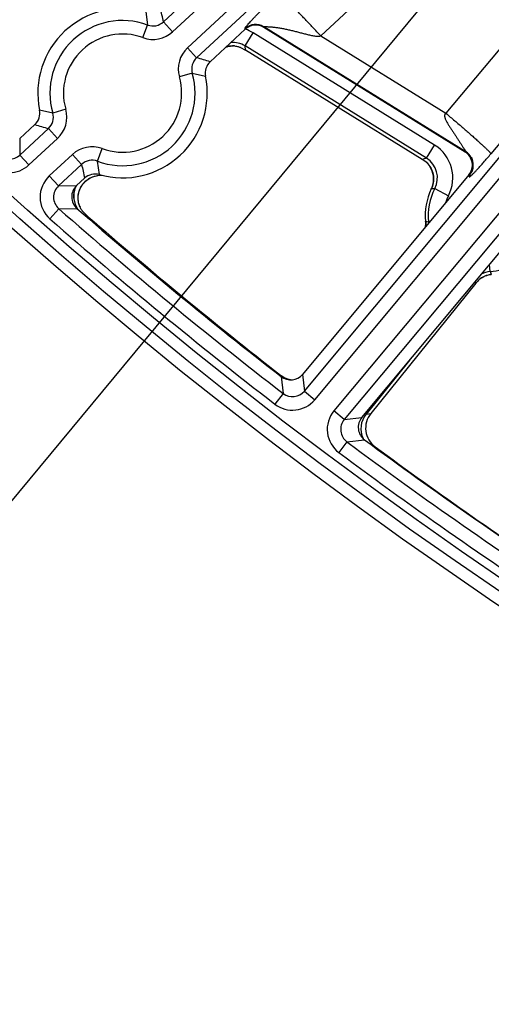
# Model space of a CAD drawing. Units: inches. Extents: x 0 to 17, y 0 to 11.
# Drawn here: x 3.1 to 3.4, y 4.1 to 4.6 of the extents above; entities that cross this region are included whole.
import ezdxf

# ---------------------------------------------------------------- set-up
doc = ezdxf.new("R2010")
doc.units = ezdxf.units.IN
doc.header["$LTSCALE"] = 0.935
doc.header["$MEASUREMENT"] = 0
doc.layers.get('0').update_dxf_attribs({"linetype": 'CONTINUOUS'})
doc.styles.get("Standard").update_dxf_attribs({"font": 'txt', "width": 0.8})
doc.dimstyles.get("Standard").update_dxf_attribs({"dimtxt": 0.09375, "dimasz": 0.1875, "dimexe": 0.125, "dimexo": 0.0625, "dimgap": 0.09, "dimtad": 0, "dimtih": 1, "dimtoh": 1, "dimdec": 3, "dimzin": 4, "dimdsep": 46, "dimtxsty": 'STANDARD', "dimblk": '_FILLED', "dimblk1": '_FILLED', "dimblk2": '_FILLED', "dimcen": 0.09, "dimadec": 3, "dimazin": 1, "dimtol": 1, "dimtp": 0.001, "dimtm": 0.001, "dimtfac": 1, "dimtdec": 3, "dimtofl": 0, "dimtmove": 0, "dimatfit": 3, "dimldrblk": '_FILLED', "dimfxl": 1, "dimtolj": 1, "dimtzin": 4, "dimarcsym": 0})

# ---------------------------------------------------------------- blocks, each defined once
blk = doc.blocks.new('_FILLED')
at = {"color": 0, "linetype": 'BYBLOCK'}
blk.add_solid([(0, 0), (-1, 0.1666666667), (-1, -0.1666666667)], dxfattribs=at)

msp = doc.modelspace()

# ---------------------------------------------------------------- linework, layer by layer
at = {"color": 9, "linetype": 'CONTINUOUS'}
for p, q in [((3.62938447, 4.9909953471), (3.2123937738, 4.6044973763)), ((3.6348850962, 4.9865551433), (3.217149353, 4.5993666061)), ((3.6438424701, 4.9793245909), (3.2248934675, 4.5910115166)), ((3.6493430962, 4.9748843872), (3.2296490461, 4.585880747)), ((3.294081892, 4.5972350966), (3.67671598, 4.9527885061)), ((3.6847618236, 4.9462937574), (3.3591036155, 4.5570141255)), ((3.2855746325, 4.4127740381), (3.7122265723, 4.9241237213)), ((3.7091966626, 4.9265695185), (3.3824674305, 4.5360096246)), ((3.290946181, 4.4082922097), (3.7176708216, 4.9197290259)), ((3.7271935507, 4.9133601989), (3.300942679, 4.4024912027)), ((3.733052561, 4.9094626019), (3.3063142274, 4.3980093742)), ((3.2031967933, 4.609815607), (3.2041915663, 4.6028601545)), ((3.2017702145, 4.5962968195), (3.2041915663, 4.6028601545)), ((3.217149353, 4.5993666061), (3.2123937738, 4.6044973763)), ((3.3695169537, 4.5369999782), (3.264482538, 4.6019718979)), ((3.2645187173, 4.6015991151), (3.264482538, 4.6019718979)), ((3.2547574753, 4.5920070744), (3.2589629176, 4.5988068325)), ((3.2548778103, 4.6006634436), (3.254841631, 4.6010362263)), ((3.3532206366, 4.540511421), (3.2589629176, 4.5988068325)), ((3.294081892, 4.5972350966), (3.3591036155, 4.5570141255)), ((3.2296490461, 4.585880747), (3.2248934675, 4.5910115166)), ((3.2485721748, 4.5920074687), (3.248788366, 4.5919989272)), ((3.3490151942, 4.5337116629), (3.2547574753, 4.5920070744)), ((3.2549756306, 4.5898485675), (3.2547574753, 4.5920070744)), ((3.2273948766, 4.5778262204), (3.2206669013, 4.5759092792)), ((3.2273948766, 4.5778262203), (3.234254926, 4.5763071455)), ((3.1548966395, 4.5571699535), (3.1480365875, 4.5586890284)), ((3.1616246149, 4.5590868947), (3.1548966395, 4.5571699535)), ((3.15264247, 4.5491154269), (3.1377600603, 4.5353213034)), ((3.1573980487, 4.5439846573), (3.15264247, 4.5491154269)), ((3.1377250132, 4.5438900187), (3.1377600603, 4.5353213034)), ((3.1573980487, 4.5439846573), (3.1425156387, 4.5301905341)), ((3.3490151942, 4.5337116629), (3.3532206366, 4.540511421)), ((3.1425156387, 4.5301905341), (3.1377600603, 4.5353213034)), ((3.1651421631, 4.5356295677), (3.1531218556, 4.5244882516)), ((3.1698977422, 4.5304987975), (3.1651421631, 4.5356295677)), ((3.1780999497, 4.5321360194), (3.1805213017, 4.5386993544)), ((3.3695169537, 4.5369999782), (3.3690681319, 4.5369272062)), ((3.1698977422, 4.5304987975), (3.1578774339, 4.5193574823)), ((3.1790947202, 4.5251805669), (3.1780999497, 4.5321360194)), ((3.1578774339, 4.5193574823), (3.1531218556, 4.5244882516)), ((3.3507698758, 4.5294453192), (3.3507863536, 4.5294207381)), ((3.3507749194, 4.5294485772), (3.3507909486, 4.5294236903)), ((3.3714499059, 4.5250784806), (3.3710010841, 4.5250057086)), ((3.1578774339, 4.5193574823), (3.1673017783, 4.5194914679)), ((3.3514880937, 4.517716582), (3.3514853523, 4.5177179098)), ((3.3520724079, 4.5191643076), (3.3520657772, 4.51914582)), ((3.3520767075, 4.5191628752), (3.3520704868, 4.5191442425)), ((3.3533190076, 4.5179253586), (3.3603936588, 4.5142009136)), ((3.1687281695, 4.5091490443), (3.1684873319, 4.5097958299)), ((3.1580374313, 4.5074856714), (3.1534218508, 4.5022286061)), ((3.1580374313, 4.5074856714), (3.1674795883, 4.5076040647)), ((3.3485596576, 4.500903124), (3.3485566285, 4.5009028005)), ((3.3501423971, 4.5006193777), (3.3507120465, 4.5006889483)), ((3.3820784173, 4.4748351693), (3.3817390617, 4.4785607377)), ((3.382689671, 4.4733447808), (3.3826893489, 4.47334781)), ((3.3779784281, 4.4718180211), (3.3779610893, 4.4718080254)), ((3.3779803943, 4.4718146039), (3.3779632721, 4.4718042465)), ((3.3404537538, 4.4290795866), (3.3176079503, 4.4007830406)), ((3.2733154528, 4.4205015513), (3.2732484178, 4.4210681005)), ((3.2735871472, 4.4202866416), (3.2745527885, 4.4115653277)), ((3.2846252456, 4.4214827816), (3.2855746325, 4.4127740381)), ((3.2855746325, 4.4127740381), (3.290946181, 4.4082922097)), ((3.2745527885, 4.4115653277), (3.2702802235, 4.4060258776)), ((3.3063142274, 4.3980093742), (3.300942679, 4.4024912027)), ((3.3063142274, 4.3980093742), (3.3154375457, 4.3990972311)), ((3.3176079503, 4.4007830406), (3.3171515708, 4.4011515198)), ((3.3176079503, 4.4007830406), (3.3200758417, 4.4011003492)), ((3.3076816711, 4.3864720578), (3.3035066359, 4.3808587343)), ((3.3076816711, 4.3864720578), (3.3168231276, 4.3875464637)), ((3.3219018778, 4.3838654529), (3.3222895588, 4.383914364)), ((3.3219018898, 4.3838654676), (3.3222895588, 4.383914364))]:
    msp.add_line(p, q, dxfattribs=at)
at = {"color": 7, "linetype": 'CONTINUOUS'}
for p, q in [((3.3690681319, 4.5369272062), (3.2645187173, 4.6015991151)), ((3.2548778103, 4.6006634436), (3.2366532354, 4.5837715532)), ((3.2524528816, 4.5912216557), (3.2549756306, 4.5898485675)), ((3.3467699138, 4.533076713), (3.2549756306, 4.5898485675)), ((3.1377250132, 4.5438900187), (3.1456382781, 4.5512246206)), ((3.3491338959, 4.531429022), (3.3467699138, 4.533076713)), ((3.3493070832, 4.5312937503), (3.3492796337, 4.5313151902)), ((3.3723256173, 4.5342379541), (3.3723647028, 4.5341381486)), ((3.3723647028, 4.5341381486), (3.3723957829, 4.534055288)), ((3.3710010841, 4.5250057086), (3.2846252456, 4.4214827816)), ((3.1714700107, 4.5233548958), (3.1673017783, 4.5194914679)), ((3.1687301727, 4.5091431354), (3.1687282619, 4.5091487664)), ((3.1706818114, 4.5058518602), (3.1732896088, 4.5033404658)), ((3.3154375457, 4.3990972311), (3.4051016833, 4.5065612412)), ((3.3747220569, 4.4687845146), (3.3200758417, 4.4011003492)), ((3.3767478448, 4.4710052924), (3.3767269681, 4.4709847793))]:
    msp.add_line(p, q, dxfattribs=at)
for points in [[(3.2448740087, 4.5913911769), (3.2455690366, 4.5916025532), (3.2464299881, 4.5917964783), (3.2473027771, 4.5919262889), (3.2481836087, 4.5919915929), (3.2487851779, 4.5919989677)], [(3.349303003, 4.5312899696), (3.3497088294, 4.5308519916), (3.3502725679, 4.5301592342), (3.3507827231, 4.5294268762), (3.3512367748, 4.5286592137), (3.3516322502, 4.5278605573), (3.3519668321, 4.5270352815), (3.3522390479, 4.526188047), (3.3524477428, 4.5253234487), (3.3525917135, 4.5244460186), (3.3526700854, 4.5235600069), (3.3526825529, 4.5226693697), (3.3526286773, 4.5217782581), (3.3525080964, 4.5208922304), (3.3523216124, 4.5200176181), (3.3520713952, 4.5191608403), (3.3517598094, 4.5183277933), (3.3514853525, 4.5177179103)], [(3.3723957829, 4.534055288), (3.3724365119, 4.5339427962), (3.3724864053, 4.5337991214), (3.3725448127, 4.5336224671), (3.3726106298, 4.5334115397), (3.3726825211, 4.5331647632), (3.372758597, 4.532881209), (3.3728364826, 4.5325603843), (3.372913232, 4.5322026739), (3.3729848865, 4.5318124727), (3.373047298, 4.5313969258), (3.3730968879, 4.5309639546), (3.3731309336, 4.5305219028), (3.3731477697, 4.5300795776), (3.3731470048, 4.5296471858), (3.3731298077, 4.529235164)], [(3.1687301727, 4.5091431354), (3.1685589823, 4.5096941634), (3.1683483326, 4.5105526196), (3.1682013396, 4.5114224748), (3.1681186969, 4.5122992255), (3.1681010636, 4.5131783089), (3.1681482714, 4.5140551283), (3.1682597071, 4.5149250939), (3.1684348089, 4.515783642), (3.1686729827, 4.5166262479), (3.1689728197, 4.5174486246), (3.1693324818, 4.5182465887), (3.1697502198, 4.5190159782), (3.1702242846, 4.5197526331), (3.1707522167, 4.5204528064), (3.1713311713, 4.5211129746), (3.1719583219, 4.5217295289), (3.1726306786, 4.5222987467), (3.1733446428, 4.5228175598), (3.1740963041, 4.5232833109), (3.174881839, 4.5236933581), (3.1756973207, 4.5240450087), (3.1765385918, 4.5243362615), (3.177401035, 4.5245655159), (3.1782795956, 4.5247311688), (3.1791691123, 4.5248317951), (3.1800641015, 4.5248668778), (3.1803595548, 4.5248569718)], [(3.3731298077, 4.529235164), (3.3731077757, 4.528946234), (3.3730799261, 4.5286801235), (3.3730475691, 4.5284346004), (3.3730117655, 4.5282076793), (3.3729736594, 4.5279990738), (3.3729342634, 4.5278082477), (3.3728942949, 4.5276338245), (3.3728540165, 4.5274733053), (3.3728138474, 4.5273256015), (3.372775294, 4.5271936054), (3.3727398539, 4.527079636), (3.3727081698, 4.5269831475), (3.3726808455, 4.526903759), (3.3726600221, 4.5268455875), (3.372645265, 4.5268056534), (3.3726357683, 4.5267806003), (3.3726331371, 4.5267737776)], [(3.1690609243, 4.5083171611), (3.169026997, 4.5083906946), (3.1689248479, 4.5086251505), (3.1688273184, 4.508870814), (3.1687316604, 4.5091384792)], [(3.3485561016, 4.5009027442), (3.3486070745, 4.5002703807), (3.348622046, 4.4993986008), (3.3485733063, 4.4985283013), (3.3485117014, 4.4980517969)], [(3.3767504731, 4.4710016252), (3.3772378413, 4.4713509215), (3.3779768555, 4.4718127349), (3.3787474351, 4.4722197304), (3.3795453896, 4.4725699022), (3.3803665892, 4.4728612531), (3.3812067795, 4.4730919513), (3.3820614678, 4.473260996), (3.3826896702, 4.4733447884)]]:
    msp.add_lwpolyline(points, dxfattribs=at)
msp.add_circle((4.7259297738, 6.2931884128), 2.4, dxfattribs=at)
at = {"color": 9, "linetype": 'CONTINUOUS'}
for centre, radius in [((4.725929775, 6.2931884128), 2.3936580601), ((4.7259297751, 6.2931884128), 2.3876617151)]:
    msp.add_circle(centre, radius, dxfattribs=at)
at = {"color": 7, "linetype": 'CONTINUOUS'}
for centre, radius, start, end in [((3.1911457568, 4.5674980869), 0.044, 74.1042908904, 191.5489982772), ((3.260312609, 4.5948012318), 0.0079938768, 58.2533495969, 132.8332948763), ((3.2484368661, 4.5808792074), 0.0111293472, 87.3656773404, 89.3036356212), ((3.2484136382, 4.5801612376), 0.0118476299, 85.9868333734, 87.4130496109), ((3.2420874181, 4.5779080649), 0.0079944161, 132.8238363874, 191.5518367316), ((3.1911457568, 4.5674980869), 0.044, 254.1042908904, 11.5489982772), ((3.1402040953, 4.557088109), 0.0079944161, 312.8238367051, 11.551836414), ((3.364865847, 4.5301283942), 0.0079925718, 320.1394248261, 58.2801593608), ((3.330166688, 4.5069675998), 0.0309534514, 51.8664305208, 52.2102618954), ((3.1769047698, 4.5174919425), 0.0079944141, 74.1014602515, 132.8294751325), ((3.172733278, 4.51362768), 0.0079927195, 132.8082710814, 228.9056440067), ((3.3794040437, 4.5041926455), 0.0310223484, 154.1520418589, 186.0875256437), ((3.1799161468, 4.5133760587), 0.0119764373, 197.3939913229, 199.8418341819), ((3.1797161125, 4.5132968491), 0.0117613946, 199.8096303503, 205.0490851776), ((4.7258556679, 6.2932031222), 2.37, 228.8872705284, 232.2098266105), ((4.7288243506, 6.2914153153), 2.37, 228.978379365, 232.1085776914), ((3.3945389393, 4.4527413495), 0.0254969013, 134.7159468694, 141.007387051), ((3.3948644813, 4.4524192497), 0.0259548358, 134.330142391, 134.7263317278), ((3.2806242658, 4.4305459359), 0.0120096835, 232.1092064072, 235.6009232836), ((3.2784866066, 4.4266023479), 0.0079932338, 232.1971941248, 320.172216779), ((3.2806164711, 4.430533426), 0.0119949451, 235.5978857947, 262.852640493), ((3.321573366, 4.3939747705), 0.0079929011, 140.1433423048, 233.537214852), ((3.329402428, 4.3935661351), 0.0119894342, 141.0679875376, 233.6116550073), ((4.7258556679, 6.2932031222), 2.37, 233.5209729103, 236.7915638575), ((4.7288243506, 6.2914153153), 2.37, 233.5960342855, 236.5980335257)]:
    msp.add_arc(centre, radius, start, end, dxfattribs=at)
at = {"color": 9, "linetype": 'CONTINUOUS'}
for centre, radius, start, end in [((3.0203435199, 4.5659748205), 0.1958756936, 11.3422023692, 13.4820071398), ((3.191145758, 4.5674980869), 0.0376917622, 69.7499246382, 195.9033630447), ((3.2069613035, 4.6103487066), 0.0079843091, 249.7024392357, 312.8741300846), ((3.2602779094, 4.5951587684), 0.0080061306, 58.3197640425, 132.7668804308), ((3.1911457581, 4.5674980869), 0.0306960264, 69.7499246375, 195.903363042), ((3.2069591819, 4.6103593268), 0.0149892851, 249.7462897018, 312.8302906427), ((3.2484163969, 4.5817389477), 0.0200634442, 58.2874137918, 71.0541838897), ((3.2350822432, 4.5800174997), 0.0149892866, 132.8230104672, 195.9069932575), ((3.2486284484, 4.580034603), 0.0119732486, 92.0820187471, 108.2158613101), ((3.2484463767, 4.5818208807), 0.0119827972, 58.2187302186, 94.8970597215), ((3.2486293677, 4.5800106413), 0.0119972279, 90.2733678924, 92.0822489474), ((3.23507181, 4.5800204201), 0.0079843074, 132.779158882, 195.9508483065), ((3.1784785919, 4.4032701049), 0.1896445676, 72.1361486124, 74.3462691638), ((3.191145758, 4.5674980869), 0.0376917622, 249.7499246381, 15.9033630443), ((3.1911457581, 4.5674980869), 0.0306960264, 249.7499246375, 15.903363042), ((3.1472197059, 4.5549757538), 0.0079843074, 312.7791595781, 15.9508476105), ((3.1472092776, 4.5549786729), 0.0149892827, 312.8230007506, 15.9070029741), ((3.2038129444, 4.7317262064), 0.1896447053, 252.1361548061, 254.3462744902), ((3.3427131684, 4.5235137739), 0.0199829655, 332.2228387478, 58.2768072389), ((3.1323251974, 4.5411672341), 0.0079818627, 227.625782826, 312.9130873587), ((3.1753323349, 4.5246368437), 0.0149892872, 69.746296495, 132.8302838495), ((3.3652983103, 4.53020265), 0.0080000389, 29.134433343, 58.1749139988), ((3.1323251336, 4.5411807993), 0.0149876304, 227.701261911, 312.8376082736), ((3.3619480181, 4.5690212902), 0.1958757027, 191.3421829894, 193.4819874996), ((3.1753302126, 4.524647467), 0.0079843091, 69.7024399691, 132.8741293511), ((3.3818348249, 4.4133691116), 0.1247375557, 105.2546467153, 106.3264339397), ((3.342727857, 4.5235177231), 0.011976725, 332.1649428876, 58.334875752), ((3.340718825, 4.5229575051), 0.0119688283, 42.0451134661, 44.1469045298), ((3.3407055089, 4.5229453925), 0.0119868291, 41.1004020382, 42.0454817686), ((3.340700272, 4.5229409491), 0.0119936964, 37.3200458663, 41.0999514555), ((3.3407060633, 4.5229455054), 0.0119863284, 32.8560761971, 37.3195087154), ((3.3652882849, 4.5301964191), 0.0080118412, 24.2918482467, 29.1335248758), ((3.1633056881, 4.5134936558), 0.0149860634, 132.8076445467, 228.7366226161), ((3.3407111226, 4.5229498435), 0.0119797772, 341.5721295811, 32.7109211642), ((3.36530295, 4.5301924452), 0.0079961053, 320.2412107515, 334.9762325159), ((3.3652879291, 4.5301989065), 0.0080124517, 334.9811629366, 342.8174757809), ((3.1632903049, 4.5134934484), 0.0079800762, 132.7089500888, 228.8353170739), ((3.177720465, 4.5141295039), 0.0120141904, 156.984589933, 212.1951490224), ((3.3794041514, 4.5041927503), 0.0294791326, 152.2352932401, 186.9623450336), ((3.3406528566, 4.522970714), 0.0120419378, 334.1307158497, 336.2034113791), ((3.3608157803, 4.4440479707), 0.0742567844, 95.7943051522, 97.2162108838), ((3.3406749284, 4.5229609425), 0.0120177998, 336.2035782597, 337.4507674501), ((3.3406929787, 4.5229531969), 0.0119981592, 337.4518732378, 341.4905194761), ((3.3794041702, 4.5041927685), 0.0214840059, 152.2352932401, 163.0619391981), ((4.7258556692, 6.2932031222), 2.3763082378, 228.7176225833, 232.3570809643), ((3.1776367284, 4.5139597874), 0.0118314197, 211.4922397701, 214.6484278562), ((3.1777069413, 4.5141225448), 0.011998989, 212.2014349545, 214.803487201), ((3.2226656601, 4.6058661859), 0.1137959475, 243.1859311089, 244.2846861235), ((4.7258556693, 6.2932031222), 2.3833039736, 228.7176225833, 232.3570809643), ((3.3366329596, 4.4996295601), 0.0119945635, 352.4697691868, 2.9510165029), ((3.3367605546, 4.4996389147), 0.0118666363, 3.8715330846, 6.1155996403), ((3.3706032159, 4.6193060934), 0.1204374591, 259.4537544361, 260.2187218719), ((3.3366580779, 4.4996315695), 0.0119693752, 2.9476003092, 3.8734919782), ((3.3382293487, 4.4991608755), 0.0120019976, 4.3148695694, 6.9799287537), ((3.3794041514, 4.5041927503), 0.0294791326, 275.2048714998, 324.2937519222), ((3.3831609746, 4.4629015046), 0.0119826657, 95.1833742135, 118.4291045389), ((3.3839576169, 4.4614175605), 0.0119974653, 98.1411923393, 99.2159702842), ((3.4937829374, 4.5198485519), 0.1204329873, 201.9478731401, 202.7128540257), ((3.3839593983, 4.4614049818), 0.0120101695, 96.0702545918, 98.141107449), ((3.569784642, 4.5752567128), 0.2222290285, 208.384506393, 208.6273050481), ((3.3839492051, 4.4614387935), 0.0119740285, 124.8863516722, 126.9712867221), ((3.3839559026, 4.4614292843), 0.0119856595, 120.0116500566, 124.8866146901), ((3.3839557912, 4.4614292477), 0.0119856366, 99.2163035033, 119.9147259978), ((3.2794377611, 4.4178775155), 0.0079814644, 232.2638799876, 320.2527852698), ((3.2794362354, 4.4178914286), 0.014987325, 232.3445492289, 320.1721160284), ((3.3124474127, 4.3928866058), 0.0149867347, 140.1435643516, 233.3751663522), ((3.3124324301, 4.39288483), 0.0079805692, 140.0508014947, 233.4679292088), ((3.3269148704, 4.393245859), 0.011975698, 140.9978154909, 204.9578153479), ((4.7258556692, 6.2932031222), 2.3763082378, 233.3591464105, 236.9459065566), ((4.7258556693, 6.2932031222), 2.3833039736, 233.3591464105, 236.9459065566)]:
    msp.add_arc(centre, radius, start, end, dxfattribs=at)
for points, knots in [([(3.254841631, 4.6010362263), (3.2548392474, 4.6010607783), (3.2548343699, 4.6011136432), (3.2548416013, 4.6012035092), (3.2548743622, 4.601312905), (3.254937035, 4.6014484889), (3.2550347491, 4.6016154514), (3.2551701395, 4.601817241), (3.2553448681, 4.6020552212), (3.2556519898, 4.6024483035), (3.2561337615, 4.6030238408), (3.2568238083, 4.6038089033), (3.2576508906, 4.6047188814), (3.2586092829, 4.6057480238), (3.2596997876, 4.6068960984), (3.2609313747, 4.6081702794), (3.2623220693, 4.6095853661), (3.2638973757, 4.6111619195), (3.2656833332, 4.6129193694), (3.2684713844, 4.6156164721), (3.2706881606, 4.6177063155), (3.2722353194, 4.6191439787)], [0, 0, 0, 0, 0.0029362804, 0.0063081868, 0.0106573241, 0.016451745, 0.0240545154, 0.0336606717, 0.045366738, 0.0591902484, 0.0930335768, 0.1346897656, 0.1836031795, 0.2394030476, 0.3020842508, 0.3720845724, 0.4503422796, 0.5382538642, 0.6373744784, 0.7485977077, 1, 1, 1, 1]), ([(3.294081892, 4.5972350966), (3.2927383964, 4.5986798787), (3.2907320783, 4.6008228529), (3.2880715665, 4.6036341431), (3.2861416107, 4.6056581996), (3.2842783053, 4.6075967308), (3.2824985923, 4.6094321282), (3.2808186635, 4.6111477309), (3.2792538076, 4.6127279718), (3.2778182862, 4.6141585408), (3.2765251773, 4.6154264781), (3.2755394731, 4.6163733958), (3.2748300255, 4.6170401998), (3.2743626056, 4.6174721142), (3.2739386646, 4.6178558285), (3.2735591789, 4.6181905038), (3.2732250296, 4.6184754119), (3.2729370185, 4.6187100601), (3.2726958055, 4.6188939375), (3.2725226841, 4.6190132781), (3.272407157, 4.6190813423), (3.2723396696, 4.6191153203), (3.2722841141, 4.6191366875), (3.2722500038, 4.6191436898), (3.2722353194, 4.6191439787)], [0, 0, 0, 0, 0.1910481356, 0.2842661651, 0.3748132555, 0.4618678253, 0.5446401714, 0.6223798123, 0.6943823987, 0.759996202, 0.8186285828, 0.8697517549, 0.8923518288, 0.9129092329, 0.931379088, 0.9477219559, 0.961904369, 0.973899786, 0.9836905005, 0.9912720903, 0.9942407576, 0.9966703987, 0.9985777555, 1, 1, 1, 1]), ([(3.264482538, 4.6019718979), (3.2644817406, 4.6019740856), (3.2644810486, 4.6019789996), (3.2644845124, 4.6019861759), (3.2644915097, 4.6019922392), (3.2645069149, 4.602000545), (3.2645353171, 4.6020089311), (3.2645792544, 4.6020171971), (3.2646361741, 4.6020242372), (3.2647055141, 4.6020301659), (3.2647868101, 4.6020349675), (3.2648794891, 4.6020386926), (3.2649829889, 4.6020413619), (3.2651409833, 4.6020436341), (3.2653613649, 4.602043634), (3.2656508233, 4.6020396969), (3.2660946388, 4.6020285693), (3.2667087833, 4.6020035168), (3.2675037753, 4.6019565156), (3.268362719, 4.6018901392), (3.269269962, 4.6018036015), (3.2702134303, 4.6016966207), (3.271183868, 4.601569396), (3.2721742192, 4.6014225058), (3.2735221143, 4.6012003067), (3.2752266753, 4.6008788816), (3.2772831122, 4.6004351305), (3.2793504417, 4.599943101), (3.2814228668, 4.5994165626), (3.2834989894, 4.5988709927), (3.2855806505, 4.5983253997), (3.2873236288, 4.5978923887), (3.2887275173, 4.597580336), (3.2897867785, 4.5973722), (3.2908535851, 4.5972023416), (3.2919286589, 4.5970901171), (3.2928312625, 4.5970709034), (3.2935504672, 4.5971300534), (3.2939065369, 4.5971928551), (3.2940819221, 4.597235078)], [0, 0, 0, 0, 0.0002317192, 0.0004669108, 0.0007599613, 0.001140003, 0.002201693, 0.0036860609, 0.0055909018, 0.0079045201, 0.0106113575, 0.0136940604, 0.0171344704, 0.0209140807, 0.0294179851, 0.0390642913, 0.0497210672, 0.0735966283, 0.1002264736, 0.1289673872, 0.1593230811, 0.1909141926, 0.2234517711, 0.2567161635, 0.290540817, 0.3593906772, 0.4293060269, 0.49987534, 0.5708520835, 0.6420876898, 0.7134907957, 0.7850038981, 0.8207914957, 0.8565959464, 0.892416123, 0.928252134, 0.9641044639, 0.9820481944, 1, 1, 1, 1]), ([(3.3591036155, 4.5570141255), (3.3589798076, 4.556940049), (3.3588056967, 4.5568048504), (3.3586272216, 4.5565766187), (3.3585245858, 4.5563850884), (3.3584548632, 4.5561798341), (3.3584023794, 4.555896615), (3.3584008804, 4.5555353564), (3.3584662365, 4.5551093976), (3.3585752692, 4.5546930934), (3.3587140963, 4.554286323), (3.3589273554, 4.553755176), (3.3592323161, 4.5531084969), (3.359634173, 4.5523521744), (3.3600589761, 4.5516103348), (3.3604988349, 4.5508795248), (3.3609487518, 4.5501573939), (3.3614052708, 4.5494423587), (3.3618658859, 4.5487333565), (3.3624815091, 4.5477973839), (3.3632515973, 4.5466410818), (3.3641701308, 4.545270197), (3.3650723048, 4.5439227911), (3.3658089701, 4.5428167628), (3.3663831951, 4.5419495473), (3.366800224, 4.5413171044), (3.3672052509, 4.5407001754), (3.3675959982, 4.5401024089), (3.3679695508, 4.5395285367), (3.3683220731, 4.5389847427), (3.3686003299, 4.5385536604), (3.3688082329, 4.5382300821), (3.3689510507, 4.5380068956), (3.3690831215, 4.5377992851), (3.3692027478, 4.5376095016), (3.3692934691, 4.5374634309), (3.3693580001, 4.5373573377), (3.3693999852, 4.5372869919), (3.3694369868, 4.5372233112), (3.3694685984, 4.5371667938), (3.3694943516, 4.5371178251), (3.3695138815, 4.5370771618), (3.3695266269, 4.5370445416), (3.369532875, 4.5370216724), (3.3695317562, 4.5370052281), (3.3695237406, 4.5369999182), (3.3695193041, 4.536999804), (3.3695169537, 4.5369999782)], [0, 0, 0, 0, 0.0184624277, 0.0276991143, 0.0369212299, 0.0461298269, 0.0553273912, 0.0736773298, 0.0920197263, 0.1103525969, 0.1286755263, 0.1469875863, 0.1835706139, 0.2200999374, 0.2565635873, 0.29294966, 0.3292453514, 0.3654364216, 0.40150677, 0.4374379433, 0.5087936905, 0.5792844994, 0.6486017721, 0.7162960171, 0.7493375902, 0.7816980038, 0.8132375461, 0.8437764719, 0.8730843829, 0.9008608144, 0.9267060047, 0.9387418456, 0.9500779149, 0.9606130264, 0.9702287989, 0.9787855596, 0.9826164472, 0.986119026, 0.9892688049, 0.992040305, 0.9944068726, 0.9963426983, 0.9978250718, 0.9988445427, 0.9994514142, 0.9996984061, 1, 1, 1, 1]), ([(3.3591036155, 4.5570141255), (3.3606343311, 4.5557340952), (3.362906579, 4.5538203584), (3.3658901494, 4.5512791501), (3.3680422867, 4.549431707), (3.3701059223, 4.5476454194), (3.3720619338, 4.5459368559), (3.3738922068, 4.5443218752), (3.3755797979, 4.5428154727), (3.3771091131, 4.5414316576), (3.3784660161, 4.5401832941), (3.3794805062, 4.5392302041), (3.3801957056, 4.538543162), (3.3806593787, 4.538089971), (3.3810717049, 4.537678412), (3.3814317622, 4.537309454), (3.3817387487, 4.5369839736), (3.3819921116, 4.5367027759), (3.3821912871, 4.5364665198), (3.3823212298, 4.5362962068), (3.3823960102, 4.5361818848), (3.3824337351, 4.536114758), (3.3824579886, 4.536059104), (3.3824665498, 4.5360246041), (3.3824674305, 4.5360096246)], [0, 0, 0, 0, 0.19027637, 0.2832842381, 0.3737185521, 0.4607423218, 0.5435503191, 0.6213767114, 0.6935022587, 0.7592610739, 0.8180473587, 0.8693214185, 0.8919924954, 0.9126163829, 0.9311471855, 0.9475445853, 0.9617743945, 0.9738095491, 0.9836320979, 0.9912378396, 0.9942160667, 0.9966540099, 0.998569119, 1, 1, 1, 1]), ([(3.3714499059, 4.5250784806), (3.3714557062, 4.525079421), (3.3714664713, 4.5250800967), (3.3714862293, 4.5250714111), (3.3714935059, 4.525048513), (3.3714937995, 4.5250242554), (3.371490191, 4.5249902192), (3.3714785829, 4.5249411855), (3.3714582928, 4.5248761662), (3.3714326708, 4.5248044826), (3.3714036695, 4.5247285431), (3.371362796, 4.5246245323), (3.3713126556, 4.524497592), (3.3712601048, 4.52435389), (3.371226354, 4.5242429905), (3.3712098621, 4.5241646128), (3.3712037453, 4.5241158021), (3.3712036126, 4.5240740013), (3.3712099389, 4.5240393795), (3.3712240041, 4.5240120002), (3.3712473218, 4.523993868), (3.3712784319, 4.5239868089), (3.3713161989, 4.523989779), (3.3713613719, 4.5240022419), (3.3714397015, 4.5240350403), (3.3715584352, 4.5241049989), (3.3717255443, 4.5242238641), (3.3719295657, 4.5243869783), (3.3721718701, 4.5245960985), (3.3724538164, 4.5248532526), (3.3727768092, 4.5251603619), (3.373142383, 4.5255195465), (3.3735522587, 4.5259331565), (3.374008406, 4.5264038717), (3.3747192974, 4.5271517691), (3.3757415136, 4.5282560045), (3.377134156, 4.5298020834), (3.378751214, 4.5316409482), (3.3805587874, 4.5337412867), (3.3818172944, 4.5352324746), (3.3824674305, 4.5360096246)], [0, 0, 0, 0, 0.0009972546, 0.001786614, 0.0034763391, 0.0046146903, 0.005966901, 0.0092481683, 0.0131597319, 0.0175196156, 0.0221665917, 0.0269551457, 0.0364862373, 0.0453287351, 0.0529217104, 0.0561317409, 0.058911617, 0.0612572188, 0.0632006652, 0.0648366965, 0.0663629435, 0.0680489054, 0.0701247885, 0.0727366935, 0.0759711496, 0.0845119237, 0.0960467696, 0.1107652958, 0.1288223763, 0.1503608217, 0.1755229351, 0.2044595038, 0.2373374541, 0.2743460434, 0.3157017057, 0.4124571688, 0.5297147372, 0.6688421647, 0.8280380523, 1, 1, 1, 1]), ([(3.1684870746, 4.5097962745), (3.168361666, 4.5102428694), (3.168161961, 4.5111515496), (3.1680224514, 4.5125397308), (3.1680457816, 4.5139354493), (3.1682327853, 4.5153192133), (3.1685818186, 4.5166716028), (3.1690884891, 4.517973378), (3.1697458626, 4.5192059816), (3.170544548, 4.5203519353), (3.1714728773, 4.5213952598), (3.1725171774, 4.5223218615), (3.1736623375, 4.5231195363), (3.1748918898, 4.5237784588), (3.1761886104, 4.5242909611), (3.1775348979, 4.5246514753), (3.1789125964, 4.5248567971), (3.179840879, 4.5248892073), (3.1803039477, 4.5248793833)], [0, 0, 0, 0, 0.0624705731, 0.1249665667, 0.1874869268, 0.2500269416, 0.3125818643, 0.3751453024, 0.4377104671, 0.5002703849, 0.5628184233, 0.6253490482, 0.6878568039, 0.7503391238, 0.8127943655, 0.8752212463, 0.9376231523, 1, 1, 1, 1]), ([(3.1669234326, 4.5191216137), (3.1667150376, 4.5186734523), (3.1663527844, 4.5177508415), (3.1659827717, 4.5163122238), (3.165791396, 4.5148400331), (3.1657817116, 4.5133569923), (3.1659538412, 4.5118856832), (3.1663052324, 4.5104485202), (3.166830379, 4.5090677012), (3.1672916559, 4.5081976108), (3.1675479274, 4.5077792865)], [0, 0, 0, 0, 0.1254000358, 0.2507431328, 0.3759918265, 0.5011143257, 0.6260864576, 0.7508931024, 0.8755291754, 1, 1, 1, 1])]:
    msp.add_open_spline(points, degree=3, knots=knots, dxfattribs=at)
at = {"color": 7, "linetype": 'CONTINUOUS'}
for points, knots in [([(3.2492428031, 4.5919798171), (3.2496065313, 4.5919542658), (3.2502864964, 4.5918730553), (3.2512011023, 4.5916729843), (3.251837592, 4.5914749178), (3.2522304307, 4.5913223183), (3.2523857647, 4.5912537924), (3.2524529281, 4.5912216504)], [0, 0, 0, 0, 0.3300561172, 0.6186127823, 0.8463959139, 0.9326008655, 1, 1, 1, 1]), ([(3.1706817282, 4.5058518199), (3.1706286383, 4.5059067178), (3.1705148975, 4.5060308683), (3.1702590956, 4.5063343587), (3.1699023377, 4.506815627), (3.1694656949, 4.507509339), (3.1691932838, 4.5080341053), (3.1690609312, 4.5083171388)], [0, 0, 0, 0, 0.0773586358, 0.1704852254, 0.4019675509, 0.6835034464, 1, 1, 1, 1])]:
    msp.add_open_spline(points, degree=3, knots=knots, dxfattribs=at)

# ---------------------------------------------------------------- leaders
at = {"color": 2, "linetype": 'CONTINUOUS'}
msp.add_leader([(4.6757104898, 6.2158806288), (2.7333227514, 3.8732819649), (2.4833227514, 3.8732819649)], dimstyle='STANDARD', override={"dimtad": 0}, dxfattribs=at)

doc.saveas('drawing.dxf')
